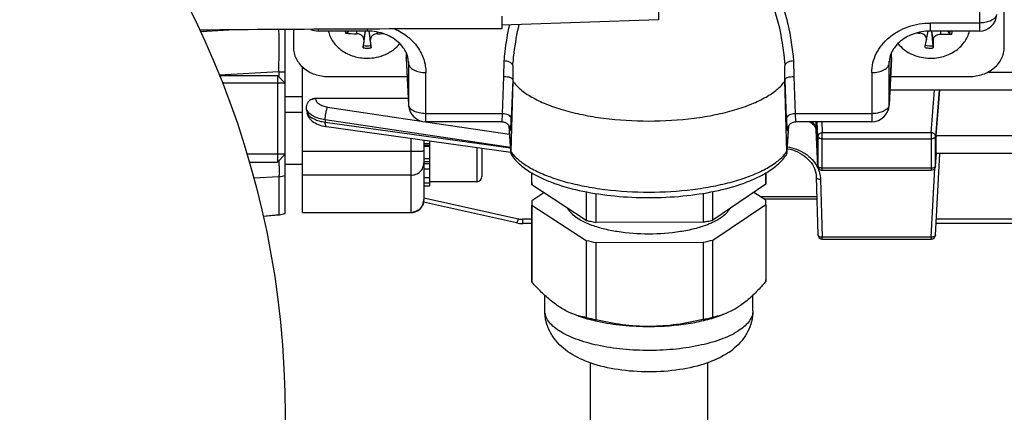
# Model space of a CAD drawing. Units: millimetres. Extents: x -2166 to 3296, y -547 to 3137.
# Drawn here: x 1679 to 1793, y 277 to 322 of the extents above; entities that cross this region are included whole.
import ezdxf

# ---------------------------------------------------------------- set-up
doc = ezdxf.new("R2010")
doc.units = ezdxf.units.MM
doc.header["$LTSCALE"] = 46.255
doc.header["$PDMODE"] = 3
doc.header["$PDSIZE"] = 0.3125
doc.layers.get('0').update_dxf_attribs({"linetype": 'CONTINUOUS'})
doc.layers.get('Defpoints').update_dxf_attribs({"linetype": 'CONTINUOUS'})
doc.layers.add('AM_5', color=3, linetype='CONTINUOUS', lineweight=25)
doc.layers.add('DETAILS', color=7, linetype='CONTINUOUS')
doc.styles.get("Standard").update_dxf_attribs({"font": 'txt', "width": 0.7})
doc.dimstyles.new('AM_DIN$0', dxfattribs={"dimtxt": 3.5, "dimasz": 2.5, "dimexe": 1, "dimexo": 1, "dimgap": 1.5, "dimtad": 1, "dimdsep": 46, "dimtxsty": 'STANDARD', "dimcen": 0, "dimclrd": 256, "dimclre": 256, "dimclrt": 2, "dimadec": 0, "dimazin": 2, "dimtp": 0.1, "dimtm": 0.1, "dimtfac": 0.71, "dimtdec": 3, "dimtmove": 0, "dimatfit": 3, "dimfxl": 1, "dimlwd": -1, "dimlwe": -1, "dimarcsym": 0})

# ---------------------------------------------------------------- blocks, each defined once
blk = doc.blocks.new('*D10')
at = {"layer": 'AM_5', "ltscale": 10, "transparency": 16777216}
for p, q in [((870.21, 756.5), (2002.51, 756.5)), ((2001.51, -173.5), (2001.51, 726.5)), ((870.21, -203.5), (2002.51, -203.5))]:
    blk.add_line(p, q, dxfattribs=at)
for points in [[(1996.51, 726.5), (2006.51, 726.5), (2001.51, 756.5)], [(1996.51, -173.5), (2006.51, -173.5), (2001.51, -203.5)]]:
    blk.add_solid(points, dxfattribs=at)
at = {"layer": 'Defpoints', "color": 0, "ltscale": 10, "transparency": 16777216}
for p in [(869.21, 756.5), (2001.51, 756.5), (869.21, -203.5)]:
    blk.add_point(p, dxfattribs=at)
at = {"layer": 'AM_5', "color": 2, "ltscale": 10, "transparency": 16777216, "insert": (1969.01, 271.09), "char_height": 35, "attachment_point": 5, "rotation": 90}
blk.add_mtext('960', dxfattribs=at)

msp = doc.modelspace()

# ---------------------------------------------------------------- linework, layer by layer
at = {"color": 7, "linetype": 'Continuous'}
for p, q in [((1792.878, 318.953), (1792.878, 384.856)), ((1734.928, 322.522), (1734.928, 321.079)), ((1752.998, 322.13), (1734.928, 321.499)), ((1709.928, 299.775), (1709.928, 321.001)), ((1710.878, 321.007), (1710.878, 318.953)), ((1719.378, 320.821), (1713.754, 320.821)), ((1717.25, 320.821), (1717.138, 320.67)), ((1718.947, 319.144), (1719.185, 320.821)), ((1719.572, 320.816), (1719.81, 319.144)), ((1783.925, 319.838), (1784.085, 320.813)), ((1790.003, 320.821), (1784.378, 320.821)), ((1784.468, 320.821), (1784.643, 319.123)), ((1786.58, 320.531), (1786.38, 320.821)), ((1783.921, 319.819), (1783.925, 319.837)), ((1723.878, 318.334), (1723.878, 317.772)), ((1779.878, 317.772), (1779.878, 318.334)), ((1783.733, 318.922), (1783.762, 319.061)), ((1723.88, 317.699), (1723.878, 317.772)), ((1723.88, 317.699), (1724.156, 312.262)), ((1779.876, 317.699), (1779.6, 312.262)), ((1779.878, 317.772), (1779.876, 317.699)), ((1711.928, 299.874), (1711.928, 316.678)), ((1736.182, 316.512), (1736.182, 315.062)), ((1767.575, 315.062), (1767.575, 316.512)), ((1702.317, 315.701), (1709.028, 315.701)), ((1709.928, 314.801), (1702.693, 314.801)), ((1714.878, 315.579), (1723.988, 315.579)), ((1736.182, 315.061), (1735.953, 306.94)), ((1736.172, 315.209), (1736.182, 315.061)), ((1767.575, 315.061), (1767.585, 315.209)), ((1767.804, 306.94), (1767.575, 315.061)), ((1779.769, 315.579), (1788.878, 315.579)), ((1884.298, 314.018), (1779.689, 314.018)), ((1785.017, 308.722), (1785.43, 314.018)), ((1711.932, 313.249), (1709.928, 313.249)), ((1713.41, 313.077), (1724.115, 313.077)), ((1711.928, 311.441), (1709.928, 311.441)), ((1734.905, 310.363), (1726.154, 310.363)), ((1734.905, 310.363), (1734.905, 310.363)), ((1777.603, 310.363), (1768.851, 310.363)), ((1714.682, 309.791), (1714.681, 309.791)), ((1714.682, 309.791), (1735.954, 306.854)), ((1735.746, 309.9), (1735.95, 306.916)), ((1735.872, 309.583), (1735.874, 309.576)), ((1767.806, 306.916), (1768.01, 309.9)), ((1767.882, 309.571), (1767.884, 309.584)), ((1771.165, 309.476), (1771.177, 309.371)), ((1771.39, 305.244), (1771.177, 309.37)), ((1725.928, 308.238), (1725.928, 301.374)), ((1726.628, 302.962), (1726.628, 308.142)), ((1726.628, 307.486), (1725.928, 307.486)), ((1732.628, 307.313), (1732.628, 304.041)), ((1735.952, 306.916), (1735.954, 306.858)), ((1767.804, 306.916), (1767.802, 306.858)), ((1784.948, 305.227), (1785.075, 306.703)), ((1784.949, 297.291), (1785.448, 306.71)), ((1814.864, 306.71), (1784.993, 306.71)), ((1709.928, 306.601), (1705.51, 306.601)), ((1705.76, 305.701), (1709.028, 305.701)), ((1725.928, 306.116), (1726.628, 306.116)), ((1711.928, 305.441), (1709.928, 305.441)), ((1726.628, 304.906), (1725.928, 304.906)), ((1738.378, 303.347), (1738.378, 304.455)), ((1738.399, 303.062), (1738.399, 304.443)), ((1765.367, 304.448), (1765.367, 303.139)), ((1765.378, 303.347), (1765.378, 304.455)), ((1771.889, 304.77), (1784.45, 304.77)), ((1725.928, 303.936), (1726.628, 303.936)), ((1726.628, 303.273), (1725.928, 303.273)), ((1732.028, 303.441), (1726.628, 303.441)), ((1771.177, 304.001), (1771.39, 297.301)), ((1725.928, 302.962), (1726.628, 302.962)), ((1739.764, 302.173), (1738.389, 301.246)), ((1744.662, 298.981), (1738.399, 303.062)), ((1744.662, 302.273), (1744.662, 298.981)), ((1765.367, 303.139), (1759.262, 299.022)), ((1759.262, 299.022), (1759.262, 302.306)), ((1765.358, 301.322), (1763.992, 302.211)), ((1736.593, 298.697), (1725.897, 301.074)), ((1745.782, 298.737), (1745.782, 302.072)), ((1758.151, 302.102), (1758.151, 298.772)), ((1765.124, 301.474), (1771.257, 301.474)), ((1711.928, 299.874), (1724.428, 299.874)), ((1738.378, 300.753), (1738.378, 292.137)), ((1738.399, 300.753), (1744.662, 296.671)), ((1738.399, 291.852), (1738.399, 300.753)), ((1759.262, 296.712), (1765.367, 300.829)), ((1765.367, 300.829), (1765.367, 291.928)), ((1765.378, 300.829), (1765.378, 292.137)), ((1709.192, 299.615), (1707.386, 299.445)), ((1758.151, 298.772), (1745.782, 298.737)), ((1738.378, 298.617), (1737.323, 298.617)), ((1814.837, 298.617), (1785.019, 298.617)), ((1744.662, 296.671), (1744.662, 287.77)), ((1745.782, 296.428), (1758.151, 296.463)), ((1758.151, 296.463), (1758.151, 287.562)), ((1759.262, 287.811), (1759.262, 296.712)), ((1771.889, 296.817), (1784.45, 296.817)), ((1745.782, 287.527), (1745.782, 296.428)), ((1739.878, 288.565), (1739.878, 290.322)), ((1763.878, 288.565), (1763.878, 290.344)), ((1745.128, 282.545), (1745.128, 238.675)), ((1758.628, 282.542), (1758.628, 238.675))]:
    msp.add_line(p, q, dxfattribs=at)
at = {"color": 9, "linetype": 'Continuous'}
for p, q in [((1790.003, 367.871), (1790.003, 320.821)), ((1752.998, 325.005), (1752.998, 322.13)), ((1790.003, 321.747), (1784.378, 321.747)), ((1784.378, 320.821), (1784.378, 321.747)), ((1700.139, 320.763), (1700.241, 320.769)), ((1700.241, 320.769), (1703.433, 320.957)), ((1713.754, 320.821), (1713.754, 321.023)), ((1718.163, 320.821), (1718.167, 320.503)), ((1719.009, 319.793), (1719.178, 320.821)), ((1719.378, 321.048), (1719.378, 320.821)), ((1719.579, 320.816), (1719.747, 319.793)), ((1720.589, 320.503), (1720.592, 320.695)), ((1783.143, 320.691), (1783.144, 320.58)), ((1784.485, 320.821), (1784.657, 319.773)), ((1785.559, 320.429), (1785.568, 320.821)), ((1723.878, 317.772), (1724.155, 312.335)), ((1724.142, 317.326), (1724.155, 317.078)), ((1724.151, 317.244), (1724.155, 317.078)), ((1724.155, 317.078), (1724.155, 312.335)), ((1735.168, 315.587), (1735.185, 317.372)), ((1768.571, 317.372), (1768.588, 315.587)), ((1779.602, 312.335), (1779.878, 317.772)), ((1779.602, 317.078), (1779.614, 317.327)), ((1779.602, 317.078), (1779.606, 317.244)), ((1779.602, 312.335), (1779.602, 317.078)), ((1709.19, 316.109), (1702.311, 315.715)), ((1709.19, 316.109), (1709.19, 315.54)), ((1711.928, 316.532), (1712.095, 316.532)), ((1726.154, 310.363), (1726.154, 316.032)), ((1777.603, 316.032), (1777.603, 310.363)), ((1884.298, 316.03), (1790.87, 316.03)), ((1735.011, 311.288), (1735.168, 315.587)), ((1736.172, 315.209), (1736.011, 310.737)), ((1767.746, 310.737), (1767.585, 315.209)), ((1768.588, 315.587), (1768.745, 311.288)), ((1784.45, 309.085), (1784.83, 314.018)), ((1785.362, 314.018), (1784.949, 308.661)), ((1713.41, 313.077), (1713.413, 313.04)), ((1714.822, 312.057), (1725.598, 310.442)), ((1724.155, 312.335), (1724.156, 312.262)), ((1735.011, 311.288), (1726.154, 311.288)), ((1777.603, 311.288), (1768.745, 311.288)), ((1779.6, 312.262), (1779.602, 312.335)), ((1735.919, 307.368), (1714.537, 310.574)), ((1714.537, 310.574), (1714.547, 310.31)), ((1714.547, 310.31), (1735.92, 307.36)), ((1726.111, 310.365), (1735.814, 308.911)), ((1771.177, 309.389), (1771.177, 310.363)), ((1771.39, 308.666), (1771.311, 310.363)), ((1771.83, 310.363), (1771.889, 309.085)), ((1735.953, 306.94), (1735.751, 309.892)), ((1768.006, 309.892), (1767.804, 306.94)), ((1771.177, 309.389), (1771.39, 305.263)), ((1771.177, 309.371), (1771.177, 309.389)), ((1784.45, 309.085), (1771.889, 309.085)), ((1771.889, 304.77), (1771.889, 309.085)), ((1784.45, 309.085), (1784.45, 304.77)), ((1724.428, 308.445), (1724.428, 299.874)), ((1725.928, 307.843), (1726.628, 307.843)), ((1771.39, 308.666), (1771.39, 305.263)), ((1771.889, 308.404), (1784.45, 308.404)), ((1784.949, 305.258), (1784.949, 308.661)), ((1814.84, 308.722), (1785.017, 308.722)), ((1724.428, 306.916), (1711.928, 306.916)), ((1725.928, 307.657), (1726.628, 307.657)), ((1732.028, 307.396), (1732.028, 303.441)), ((1784.949, 305.258), (1785.073, 306.703)), ((1725.928, 305.768), (1726.628, 305.768)), ((1725.928, 305.541), (1726.628, 305.541)), ((1771.39, 305.263), (1771.39, 305.244)), ((1784.45, 305.002), (1771.889, 305.002)), ((1784.45, 297.034), (1784.871, 305.002)), ((1784.948, 305.228), (1784.949, 305.258)), ((1784.948, 305.227), (1784.948, 305.228)), ((1709.19, 304.015), (1706.305, 303.831)), ((1709.19, 304.015), (1709.19, 299.638)), ((1724.428, 304.188), (1711.928, 304.188)), ((1771.677, 303.733), (1771.889, 297.034)), ((1725.928, 301.579), (1736.831, 299.156)), ((1771.25, 301.694), (1764.786, 301.694)), ((1711.928, 299.899), (1724.428, 299.899)), ((1707.38, 299.468), (1709.19, 299.639)), ((1738.378, 299.102), (1737.323, 299.102)), ((1737.323, 298.617), (1737.323, 299.102)), ((1814.812, 299.102), (1785.045, 299.102)), ((1784.45, 297.034), (1771.889, 297.034)), ((1771.889, 296.817), (1771.889, 297.034)), ((1784.45, 297.034), (1784.45, 296.817))]:
    msp.add_line(p, q, dxfattribs=at)
at = {"color": 7, "linetype": 'Continuous'}
for points in [[(1712.855, 310.604), (1712.894, 310.566), (1713.037, 310.443), (1713.196, 310.327), (1713.369, 310.22), (1713.555, 310.123), (1713.752, 310.036), (1713.958, 309.96), (1714.17, 309.896), (1714.386, 309.844), (1714.601, 309.805), (1714.681, 309.793)], [(1734.905, 310.363), (1734.925, 310.363), (1735.012, 310.357), (1735.096, 310.344), (1735.176, 310.324), (1735.252, 310.299), (1735.325, 310.269), (1735.393, 310.234), (1735.456, 310.195), (1735.516, 310.152), (1735.571, 310.107), (1735.621, 310.059), (1735.667, 310.008), (1735.708, 309.957), (1735.743, 309.904)], [(1767.985, 309.857), (1768.016, 309.909), (1768.052, 309.961), (1768.093, 310.012), (1768.139, 310.062), (1768.189, 310.11), (1768.244, 310.155), (1768.303, 310.197), (1768.367, 310.236), (1768.435, 310.27), (1768.507, 310.3), (1768.583, 310.325), (1768.662, 310.345), (1768.746, 310.358), (1768.832, 310.363)], [(1770.454, 310.363), (1770.463, 310.357), (1770.628, 310.238), (1770.772, 310.115), (1770.894, 309.989), (1770.994, 309.862), (1771.072, 309.734), (1771.129, 309.606), (1771.165, 309.476)], [(1735.743, 309.904), (1735.774, 309.853), (1735.8, 309.803), (1735.821, 309.756), (1735.837, 309.712), (1735.85, 309.674), (1735.859, 309.642), (1735.866, 309.616), (1735.87, 309.597), (1735.872, 309.583)], [(1767.884, 309.584), (1767.887, 309.598), (1767.891, 309.618), (1767.898, 309.645), (1767.908, 309.677), (1767.921, 309.716), (1767.938, 309.76), (1767.959, 309.807), (1767.985, 309.857)], [(1767.829, 307.256), (1767.867, 307.251), (1768.17, 307.186), (1768.466, 307.102), (1768.755, 306.999), (1769.035, 306.88), (1769.304, 306.743), (1769.56, 306.592), (1769.802, 306.426), (1770.028, 306.247), (1770.236, 306.056), (1770.426, 305.855), (1770.596, 305.643), (1770.746, 305.422), (1770.873, 305.193), (1770.979, 304.955), (1771.063, 304.711), (1771.124, 304.46), (1771.163, 304.205), (1771.177, 304.001)], [(1736.593, 298.697), (1736.613, 298.693), (1736.787, 298.66), (1736.962, 298.637), (1737.139, 298.622), (1737.323, 298.617)]]:
    msp.add_lwpolyline(points, dxfattribs=at)
msp.add_circle((1604.928, 276.499), 105, dxfattribs=at)
for centre, radius, start, end in [((1790.003, 322.821), 2, 270.00031, 357.09118), ((1700.256, 317.983), 2.949, 90.48273, 93.64032), ((1735.185, -3834.881), 4155.96, 90.003534, 90.481886), ((1718.346, 332.662), 12.159, 263.15943, 269.15782), ((1720.405, 332.851), 12.349, 270.85378, 273.76381), ((1784.12, 333.217), 12.675, 264.06364, 265.58291), ((1784.378, 314.792), 6.029, 90.0011, 92.79055), ((1832.955, 307.393), 114.618, 173.78942, 174.24451), ((1595.668, 306.331), 124.807, 5.77406, 6.19201), ((1624.527, 352.836), 162.777, 348.02461, 348.29716), ((1783.474, 319.911), 0.457, 350.68138, 356.47861), ((1723.796, 313.436), 11.524, 188.37198, 190.59225), ((1726.154, 312.363), 2, 182.90817, 270), ((1777.603, 312.363), 2, 270.00031, 357.09118), ((1736.811, 306.916), 0.859, 178.38382, 179.99925), ((1736.8, 306.916), 0.848, 183.92121, 185.99648), ((1766.956, 306.916), 0.848, 354.00326, 356.07877), ((1766.946, 306.916), 0.859, 0.00068, 1.61611), ((1771.89, 305.27), 0.5, 182.96172, 189.91442), ((1771.891, 305.271), 0.502, 189.93091, 204.34799), ((1771.889, 305.27), 0.5, 204.38368, 269.99995), ((1784.45, 305.27), 0.5, 270.00219, 341.78767), ((1784.447, 305.271), 0.502, 341.82291, 355.07536), ((1732.028, 304.041), 0.6, 270, 360), ((1740.375, 303.348), 1.997, 180.02316, 188.21334), ((1763.39, 303.347), 1.988, 353.9743, 359.99073), ((1724.428, 301.374), 1.5, 270, 0.00088), ((1740.366, 301.037), 1.988, 173.9743, 179.99073), ((1740.375, 301.038), 1.997, 180.02316, 188.21334), ((1763.381, 301.036), 1.997, 0.02316, 8.21334), ((1763.39, 301.038), 1.988, 353.9743, 359.99073), ((1708.928, 302.603), 3, 275.39689, 276.39486), ((1708.926, 302.613), 3.01, 276.41608, 289.44996), ((1750.31, 322.33), 24.022, 256.40302, 257.54334), ((1750.668, 323.977), 25.708, 257.55447, 259.04358), ((1753.172, 323.578), 25.3, 281.34995, 282.45439), ((1753.569, 321.802), 23.481, 282.44341, 284.03107), ((1748.935, 308.33), 10.561, 248.36449, 249.06034), ((1754.827, 308.317), 10.547, 290.93631, 291.65303), ((1750.437, 320.559), 24.577, 256.40987, 259.08216), ((1753.311, 320.598), 24.617, 281.34051, 283.99002), ((1771.889, 297.317), 0.5, 181.81881, 270), ((1784.45, 297.317), 0.5, 270, 356.96924), ((1740.375, 292.137), 1.997, 180.02323, 188.21335), ((1763.39, 292.137), 1.988, 353.9743, 359.9908), ((1750.344, 311.265), 24.172, 256.40632, 257.74983), ((1750.689, 312.869), 25.813, 257.75628, 259.04246), ((1753.432, 311.157), 24.062, 281.30998, 284.02054), ((1756.703, 290.234), 7.83, 303.92187, 309.98752)]:
    msp.add_arc(centre, radius, start, end, dxfattribs=at)
at = {"color": 9, "linetype": 'Continuous'}
for centre, radius, start, end in [((1718.672, 320.982), 1.817, 185.07894, 192.50178), ((1718.743, 321.036), 1.647, 187.51835, 192.87506), ((1784.998, 321.039), 1.662, 342.19036, 352.44806), ((1785.069, 320.985), 1.833, 342.55993, 354.88278), ((1719.378, 321.833), 2.982, 261.05882, 270.00416), ((1719.378, 321.818), 2.708, 260.82702, 279.17298), ((1719.378, 321.833), 2.982, 269.99584, 278.94118), ((1784.376, 321.809), 2.957, 257.44496, 266.43924), ((1784.378, 321.844), 2.992, 266.43103, 275.35536), ((1780.044, 313.009), 44.063, 174.53123, 174.89712), ((1723.808, 313.017), 43.967, 5.10303, 5.46969), ((1708.946, 380.925), 64.817, 270.21552, 270.86839), ((1724.74, 312.364), 0.586, 182.81481, 189.95912), ((1779.013, 312.364), 0.59, 348.14567, 357.16487), ((1735.2, 310.18), 1.068, 61.4176, 64.37608), ((1768.557, 310.18), 1.068, 115.62425, 118.58253), ((1768.851, 310.369), 0.00534, 263.70462, 269.39232), ((1770.049, 309.33), 1.129, 3.01057, 11.49544), ((1739.213, 309.193), 3.963, 214.65216, 215.58779), ((1764.544, 309.193), 3.963, 324.41231, 325.34784), ((1682.614, 304.945), 26.633, 0.67347, 2.0599), ((1739.815, 309.664), 4.728, 220.24114, 220.89575), ((1763.941, 309.664), 4.728, 319.10456, 319.75155), ((1768.109, 303.518), 3.59, 26.81962, 27.69258), ((1771.535, 305.27), 0.146, 182.82015, 190.06508), ((1708.929, 307.143), 3.14, 274.77111, 288.56638), ((1724.451, 301.387), 1.477, 354.33847, 359.51942), ((1724.461, 301.386), 1.467, 359.52433, 359.99991), ((1724.428, 301.412), 1.513, 270.00651, 275.73224), ((1708.926, 302.659), 3.032, 274.98551, 289.29651), ((1737.323, 301.376), 2.274, 257.52343, 270.01457)]:
    msp.add_arc(centre, radius, start, end, dxfattribs=at)
at = {"color": 7, "linetype": 'Continuous'}
msp.add_ellipse((1785.018, 307.81), major_axis=(0.026, 1.1), ratio=0.036803, start_param=0.5942765, end_param=3.1424061, dxfattribs=at)
at = {"color": 9, "linetype": 'Continuous'}
for points, knots in [([(1767.575, 317.208), (1767.431, 318.714), (1767.094, 320.971), (1766.21, 323.877), (1765.285, 325.977), (1764.072, 327.957), (1762.027, 330.387), (1760.034, 331.821), (1758.585, 332.54)], [0, 0, 0, 0, 0.2440059, 0.3661421, 0.489118, 0.6132083, 0.7392308, 1, 1, 1, 1]), ([(1760.516, 332.541), (1761.189, 332.118), (1762.457, 331.183), (1764.623, 329.01), (1766.25, 326.448), (1767.349, 323.716), (1768.132, 320.937), (1768.438, 318.797), (1768.571, 317.372)], [0, 0, 0, 0, 0.133917, 0.2639447, 0.5148391, 0.6376735, 0.7590782, 1, 1, 1, 1]), ([(1735.185, 317.372), (1735.218, 317.721), (1735.365, 319.117), (1735.593, 320.506), (1735.83, 321.532)], [0, 0, 0, 0, 0.2494643, 1, 1, 1, 1]), ([(1736.89, 321.569), (1736.627, 320.496), (1736.376, 319.04), (1736.217, 317.575), (1736.182, 317.208)], [0, 0, 0, 0, 0.7496881, 1, 1, 1, 1]), ([(1777.603, 316.032), (1777.603, 316.406), (1777.692, 317.163), (1778.085, 318.247), (1778.72, 319.243), (1779.572, 320.112), (1780.606, 320.823), (1782.182, 321.53), (1783.502, 321.747), (1784.378, 321.747)], [0, 0, 0, 0, 0.1145072, 0.2307248, 0.3500491, 0.4733116, 0.6007, 0.7317844, 1, 1, 1, 1]), ([(1791.923, 322.52), (1791.857, 322.399), (1791.636, 322.169), (1791.185, 321.933), (1790.623, 321.781), (1790.214, 321.747), (1790.003, 321.747)], [0, 0, 0, 0, 0.1933024, 0.4301342, 0.7045324, 1, 1, 1, 1]), ([(1709.19, 316.109), (1709.215, 317.049), (1709.238, 318.378), (1709.233, 320.009), (1709.218, 320.699), (1709.205, 321)], [0, 0, 0, 0, 0.5767758, 0.8152981, 1, 1, 1, 1]), ([(1722.593, 321.062), (1723.117, 320.824), (1724.09, 320.234), (1725.246, 319.026), (1725.984, 317.592), (1726.154, 316.545), (1726.154, 316.032)], [0, 0, 0, 0, 0.2656009, 0.5196368, 0.763028, 1, 1, 1, 1]), ([(1724.155, 317.078), (1724.158, 317.008), (1724.193, 316.862), (1724.32, 316.661), (1724.513, 316.481), (1724.671, 316.382), (1724.758, 316.337)], [0, 0, 0, 0, 0.2115549, 0.4426702, 0.7041924, 1, 1, 1, 1]), ([(1778.998, 316.337), (1779.085, 316.382), (1779.244, 316.481), (1779.436, 316.661), (1779.563, 316.862), (1779.598, 317.008), (1779.602, 317.078)], [0, 0, 0, 0, 0.2958076, 0.5573298, 0.7884451, 1, 1, 1, 1]), ([(1724.758, 316.337), (1724.959, 316.232), (1725.421, 316.08), (1725.901, 316.032), (1726.154, 316.032)], [0, 0, 0, 0, 0.4733825, 1, 1, 1, 1]), ([(1777.603, 316.032), (1777.855, 316.032), (1778.336, 316.08), (1778.797, 316.232), (1778.998, 316.337)], [0, 0, 0, 0, 0.5266175, 1, 1, 1, 1]), ([(1712.868, 312.907), (1712.91, 312.928), (1713.083, 313.002), (1713.272, 313.037), (1713.413, 313.04)], [0, 0, 0, 0, 0.2471974, 1, 1, 1, 1]), ([(1713.413, 313.04), (1713.422, 312.924), (1713.522, 312.674), (1713.841, 312.385), (1714.289, 312.169), (1714.636, 312.085), (1714.822, 312.057)], [0, 0, 0, 0, 0.1913529, 0.4188683, 0.6912966, 1, 1, 1, 1]), ([(1714.537, 310.574), (1714.287, 310.609), (1713.813, 310.712), (1713.037, 311.021), (1712.544, 311.43), (1712.397, 311.758)], [0, 0, 0, 0, 0.3001863, 0.5724922, 1, 1, 1, 1]), ([(1712.468, 311.319), (1712.551, 311.186), (1712.797, 310.934), (1713.279, 310.648), (1713.876, 310.428), (1714.316, 310.34), (1714.547, 310.31)], [0, 0, 0, 0, 0.1992004, 0.4350406, 0.7044729, 1, 1, 1, 1]), ([(1714.537, 310.574), (1714.538, 310.705), (1714.557, 310.976), (1714.597, 311.245), (1714.623, 311.383)], [0, 0, 0, 0, 0.4821927, 1, 1, 1, 1]), ([(1714.623, 311.383), (1714.648, 311.512), (1714.702, 311.74), (1714.777, 311.964), (1714.822, 312.057)], [0, 0, 0, 0, 0.5577941, 1, 1, 1, 1]), ([(1724.22, 312.089), (1724.213, 312.103), (1724.188, 312.159), (1724.171, 312.218), (1724.163, 312.262)], [0, 0, 0, 0, 0.2567205, 1, 1, 1, 1]), ([(1724.758, 311.593), (1724.696, 311.626), (1724.485, 311.75), (1724.298, 311.931), (1724.22, 312.089)], [0, 0, 0, 0, 0.2848783, 1, 1, 1, 1]), ([(1726.154, 311.288), (1725.901, 311.288), (1725.421, 311.336), (1724.959, 311.488), (1724.758, 311.593)], [0, 0, 0, 0, 0.5266175, 1, 1, 1, 1]), ([(1734.93, 310.416), (1734.94, 310.457), (1734.955, 310.563), (1734.986, 310.853), (1735.001, 311.103), (1735.011, 311.288)], [0, 0, 0, 0, 0.1436818, 0.3638767, 1, 1, 1, 1]), ([(1735.661, 311.142), (1735.565, 311.188), (1735.35, 311.258), (1735.128, 311.285), (1735.011, 311.288)], [0, 0, 0, 0, 0.4792679, 1, 1, 1, 1]), ([(1768.745, 311.288), (1768.629, 311.285), (1768.406, 311.258), (1768.192, 311.188), (1768.095, 311.142)], [0, 0, 0, 0, 0.5207326, 1, 1, 1, 1]), ([(1768.745, 311.288), (1768.755, 311.103), (1768.771, 310.854), (1768.801, 310.563), (1768.817, 310.458), (1768.827, 310.417)], [0, 0, 0, 0, 0.6351008, 0.8560182, 1, 1, 1, 1]), ([(1779.523, 312.062), (1779.457, 311.941), (1779.236, 311.711), (1778.785, 311.475), (1778.223, 311.323), (1777.814, 311.288), (1777.603, 311.288)], [0, 0, 0, 0, 0.1933024, 0.4301342, 0.7045324, 1, 1, 1, 1]), ([(1779.59, 312.243), (1779.587, 312.228), (1779.571, 312.165), (1779.546, 312.105), (1779.523, 312.062)], [0, 0, 0, 0, 0.2438624, 1, 1, 1, 1]), ([(1714.615, 309.853), (1714.603, 309.877), (1714.583, 309.937), (1714.554, 310.089), (1714.548, 310.217), (1714.547, 310.31)], [0, 0, 0, 0, 0.1749073, 0.4031953, 1, 1, 1, 1]), ([(1734.905, 310.363), (1734.911, 310.363), (1734.922, 310.387), (1734.927, 310.403), (1734.93, 310.417)], [0, 0, 0, 0, 0.2986411, 1, 1, 1, 1]), ([(1736.011, 310.737), (1736.008, 310.81), (1735.931, 310.973), (1735.792, 311.072), (1735.71, 311.117)], [0, 0, 0, 0, 0.4406629, 1, 1, 1, 1]), ([(1735.955, 309.667), (1735.961, 309.735), (1735.986, 310.091), (1736, 310.448), (1736.011, 310.737)], [0, 0, 0, 0, 0.1916393, 1, 1, 1, 1]), ([(1768.046, 311.117), (1767.964, 311.072), (1767.825, 310.973), (1767.749, 310.81), (1767.746, 310.737)], [0, 0, 0, 0, 0.5593379, 1, 1, 1, 1]), ([(1767.746, 310.737), (1767.75, 310.629), (1767.764, 310.272), (1767.781, 309.916), (1767.801, 309.668)], [0, 0, 0, 0, 0.3036164, 1, 1, 1, 1]), ([(1768.827, 310.417), (1768.83, 310.403), (1768.834, 310.387), (1768.845, 310.364), (1768.851, 310.363)], [0, 0, 0, 0, 0.691208, 1, 1, 1, 1]), ([(1770.659, 310.365), (1770.785, 310.25), (1770.999, 310.005), (1771.126, 309.702), (1771.156, 309.555)], [0, 0, 0, 0, 0.5319049, 1, 1, 1, 1]), ([(1714.681, 309.793), (1714.677, 309.793), (1714.658, 309.798), (1714.643, 309.812), (1714.633, 309.824)], [0, 0, 0, 0, 0.2259149, 1, 1, 1, 1]), ([(1735.866, 309.611), (1735.869, 309.565), (1735.875, 309.49), (1735.883, 309.415), (1735.889, 309.386)], [0, 0, 0, 0, 0.6099365, 1, 1, 1, 1]), ([(1735.889, 309.386), (1735.892, 309.373), (1735.904, 309.326), (1735.918, 309.372), (1735.921, 309.384)], [0, 0, 0, 0, 0.5063755, 1, 1, 1, 1]), ([(1735.921, 309.384), (1735.929, 309.419), (1735.941, 309.514), (1735.95, 309.608), (1735.955, 309.667)], [0, 0, 0, 0, 0.379858, 1, 1, 1, 1]), ([(1767.801, 309.668), (1767.806, 309.61), (1767.815, 309.515), (1767.827, 309.42), (1767.836, 309.385)], [0, 0, 0, 0, 0.6193086, 1, 1, 1, 1]), ([(1767.836, 309.385), (1767.839, 309.372), (1767.852, 309.326), (1767.865, 309.372), (1767.867, 309.385)], [0, 0, 0, 0, 0.5035228, 1, 1, 1, 1]), ([(1767.867, 309.385), (1767.873, 309.414), (1767.882, 309.489), (1767.887, 309.564), (1767.89, 309.61)], [0, 0, 0, 0, 0.3891886, 1, 1, 1, 1]), ([(1771.889, 309.085), (1771.825, 309.084), (1771.697, 309.061), (1771.532, 308.971), (1771.418, 308.833), (1771.39, 308.72), (1771.39, 308.666)], [0, 0, 0, 0, 0.2711193, 0.5310419, 0.7728779, 1, 1, 1, 1]), ([(1784.803, 308.956), (1784.779, 308.975), (1784.675, 309.048), (1784.545, 309.082), (1784.45, 309.085)], [0, 0, 0, 0, 0.2431132, 1, 1, 1, 1]), ([(1784.949, 308.661), (1784.949, 308.715), (1784.921, 308.829), (1784.847, 308.918), (1784.803, 308.956)], [0, 0, 0, 0, 0.4836801, 1, 1, 1, 1]), ([(1771.39, 308.666), (1771.391, 308.629), (1771.43, 308.549), (1771.5, 308.502), (1771.54, 308.48)], [0, 0, 0, 0, 0.4407203, 1, 1, 1, 1]), ([(1771.54, 308.48), (1771.565, 308.468), (1771.675, 308.421), (1771.797, 308.404), (1771.889, 308.404)], [0, 0, 0, 0, 0.2280002, 1, 1, 1, 1]), ([(1784.45, 308.404), (1784.512, 308.404), (1784.631, 308.416), (1784.789, 308.467), (1784.906, 308.546), (1784.946, 308.625), (1784.949, 308.661)], [0, 0, 0, 0, 0.3110208, 0.5912309, 0.819794, 1, 1, 1, 1]), ([(1725.489, 306.935), (1725.413, 306.932), (1725.06, 306.919), (1724.706, 306.916), (1724.428, 306.916)], [0, 0, 0, 0, 0.2143913, 1, 1, 1, 1]), ([(1725.928, 306.981), (1725.928, 306.978), (1725.916, 306.972), (1725.896, 306.967), (1725.859, 306.961), (1725.785, 306.953), (1725.659, 306.943), (1725.551, 306.938), (1725.489, 306.935)], [0, 0, 0, 0, 0.021753, 0.0724229, 0.1541567, 0.2665723, 0.579575, 1, 1, 1, 1]), ([(1735.99, 306.887), (1736.007, 306.864), (1736.076, 306.769), (1736.149, 306.677), (1736.206, 306.61)], [0, 0, 0, 0, 0.2453605, 1, 1, 1, 1]), ([(1767.55, 306.609), (1767.569, 306.632), (1767.644, 306.722), (1767.716, 306.816), (1767.767, 306.887)], [0, 0, 0, 0, 0.2547628, 1, 1, 1, 1]), ([(1767.845, 307.474), (1768.572, 307.356), (1769.633, 306.964), (1770.728, 306.045), (1771.132, 305.482), (1771.287, 305.187)], [0, 0, 0, 0, 0.5190469, 0.765107, 1, 1, 1, 1]), ([(1724.428, 304.188), (1724.623, 304.188), (1725.014, 304.261), (1725.512, 304.577), (1725.849, 305.052), (1725.928, 305.431), (1725.928, 305.618)], [0, 0, 0, 0, 0.2554742, 0.5077244, 0.7553817, 1, 1, 1, 1]), ([(1736.242, 306.569), (1736.536, 306.229), (1737.28, 305.576), (1738.65, 304.753), (1740.332, 304.02), (1742.289, 303.395), (1744.477, 302.892), (1747.687, 302.392), (1751.878, 302.15), (1756.069, 302.392), (1759.28, 302.892), (1761.467, 303.395), (1763.425, 304.02), (1765.107, 304.753), (1766.476, 305.576), (1767.221, 306.229), (1767.515, 306.569)], [0, 0, 0, 0, 0.0406693, 0.0886882, 0.1440838, 0.2062817, 0.27431, 0.3469247, 0.5000006, 0.6530762, 0.7256907, 0.7937187, 0.8559164, 0.911312, 0.9593307, 1, 1, 1, 1]), ([(1709.245, 305.258), (1709.248, 305.005), (1709.247, 304.657), (1709.221, 304.243), (1709.203, 304.082), (1709.19, 304.015)], [0, 0, 0, 0, 0.6109297, 0.8365121, 1, 1, 1, 1]), ([(1771.312, 305.138), (1771.423, 304.919), (1771.599, 304.461), (1771.669, 303.974), (1771.677, 303.733)], [0, 0, 0, 0, 0.5043048, 1, 1, 1, 1]), ([(1771.54, 305.078), (1771.521, 305.088), (1771.456, 305.127), (1771.401, 305.192), (1771.392, 305.245)], [0, 0, 0, 0, 0.2966935, 1, 1, 1, 1]), ([(1771.889, 305.002), (1771.857, 305.002), (1771.738, 305.008), (1771.618, 305.037), (1771.54, 305.078)], [0, 0, 0, 0, 0.2676323, 1, 1, 1, 1]), ([(1784.795, 305.076), (1784.771, 305.064), (1784.662, 305.018), (1784.541, 305.002), (1784.45, 305.002)], [0, 0, 0, 0, 0.2285432, 1, 1, 1, 1]), ([(1784.875, 305.129), (1784.869, 305.124), (1784.845, 305.104), (1784.817, 305.087), (1784.795, 305.076)], [0, 0, 0, 0, 0.2356547, 1, 1, 1, 1]), ([(1784.949, 305.258), (1784.948, 305.247), (1784.938, 305.197), (1784.904, 305.155), (1784.875, 305.129)], [0, 0, 0, 0, 0.2288529, 1, 1, 1, 1]), ([(1771.177, 304.001), (1771.178, 303.963), (1771.214, 303.881), (1771.283, 303.831), (1771.323, 303.809)], [0, 0, 0, 0, 0.4494899, 1, 1, 1, 1]), ([(1771.323, 303.809), (1771.348, 303.795), (1771.459, 303.748), (1771.583, 303.731), (1771.677, 303.733)], [0, 0, 0, 0, 0.2276674, 1, 1, 1, 1]), ([(1725.921, 301.241), (1725.904, 301.072), (1725.811, 300.738), (1725.511, 300.315), (1725.085, 300.016), (1724.749, 299.923), (1724.579, 299.906)], [0, 0, 0, 0, 0.2491203, 0.4987413, 0.7490779, 1, 1, 1, 1]), ([(1709.21, 299.617), (1709.209, 299.617), (1709.198, 299.62), (1709.194, 299.631), (1709.19, 299.639)], [0, 0, 0, 0, 0.1569183, 1, 1, 1, 1]), ([(1736.633, 298.716), (1736.629, 298.713), (1736.619, 298.703), (1736.603, 298.695), (1736.593, 298.697)], [0, 0, 0, 0, 0.3264017, 1, 1, 1, 1]), ([(1736.831, 299.156), (1736.8, 299.059), (1736.754, 298.929), (1736.683, 298.785), (1736.65, 298.734), (1736.633, 298.716)], [0, 0, 0, 0, 0.627927, 0.8489604, 1, 1, 1, 1]), ([(1771.889, 297.034), (1771.826, 297.032), (1771.705, 297.042), (1771.545, 297.095), (1771.427, 297.18), (1771.391, 297.263), (1771.39, 297.301)], [0, 0, 0, 0, 0.3093951, 0.5873824, 0.8152193, 1, 1, 1, 1]), ([(1784.803, 297.104), (1784.778, 297.091), (1784.667, 297.044), (1784.543, 297.03), (1784.45, 297.034)], [0, 0, 0, 0, 0.2272629, 1, 1, 1, 1]), ([(1784.949, 297.291), (1784.947, 297.26), (1784.922, 297.193), (1784.87, 297.146), (1784.839, 297.126)], [0, 0, 0, 0, 0.4594888, 1, 1, 1, 1]), ([(1741.53, 286.239), (1741.28, 286.403), (1740.831, 286.737), (1740.294, 287.315), (1739.957, 287.926), (1739.878, 288.359), (1739.878, 288.565)], [0, 0, 0, 0, 0.3027266, 0.564164, 0.7918886, 1, 1, 1, 1]), ([(1763.878, 288.565), (1763.878, 288.365), (1763.804, 287.945), (1763.486, 287.35), (1762.978, 286.787), (1762.552, 286.458), (1762.315, 286.298)], [0, 0, 0, 0, 0.2096751, 0.4381111, 0.6990182, 1, 1, 1, 1]), ([(1762.315, 286.298), (1762.039, 286.112), (1761.423, 285.76), (1759.986, 285.133), (1757.854, 284.525), (1755.014, 284.08), (1751.965, 283.922), (1748.911, 284.063), (1746.054, 284.493), (1743.901, 285.089), (1742.441, 285.707), (1741.813, 286.055), (1741.53, 286.239)], [0, 0, 0, 0, 0.0463498, 0.0984836, 0.218262, 0.3540254, 0.4983515, 0.6429164, 0.7793725, 0.9002212, 0.9529877, 1, 1, 1, 1])]:
    msp.add_open_spline(points, degree=3, knots=knots, dxfattribs=at)
at = {"color": 7, "linetype": 'Continuous'}
for points in [[(1712.891, 321.017), (1713.157, 320.89), (1713.459, 320.821), (1713.754, 320.821)], [(1735.957, 306.827), (1735.972, 306.689), (1736.023, 306.551), (1736.102, 306.437)], [(1767.799, 306.827), (1767.785, 306.689), (1767.734, 306.551), (1767.655, 306.437)]]:
    msp.add_open_spline(points, degree=3, dxfattribs=at)
for points, knots in [([(1714.905, 320.821), (1715.002, 320.379), (1715.397, 319.506), (1716.447, 318.489), (1717.826, 317.835), (1718.857, 317.685), (1719.378, 317.685)], [0, 0, 0, 0, 0.2313223, 0.4755387, 0.7334979, 1, 1, 1, 1]), ([(1717.138, 320.67), (1717.114, 320.637), (1717.033, 320.592), (1716.944, 320.583), (1716.898, 320.589)], [0, 0, 0, 0, 0.4630977, 1, 1, 1, 1]), ([(1719.009, 319.793), (1719.019, 319.88), (1718.981, 320.072), (1718.787, 320.305), (1718.502, 320.462), (1718.28, 320.502), (1718.167, 320.503)], [0, 0, 0, 0, 0.2143992, 0.4556317, 0.7233981, 1, 1, 1, 1]), ([(1723.147, 319.373), (1722.686, 319.835), (1721.48, 320.578), (1720.097, 320.821), (1719.378, 320.821)], [0, 0, 0, 0, 0.4762266, 1, 1, 1, 1]), ([(1720.589, 320.503), (1720.477, 320.502), (1720.254, 320.462), (1719.969, 320.305), (1719.775, 320.072), (1719.738, 319.88), (1719.747, 319.793)], [0, 0, 0, 0, 0.2766008, 0.5443742, 0.7855999, 1, 1, 1, 1]), ([(1784.085, 320.814), (1783.418, 320.781), (1782.144, 320.508), (1781.038, 319.803), (1780.609, 319.373)], [0, 0, 0, 0, 0.5236362, 1, 1, 1, 1]), ([(1783.93, 319.883), (1783.935, 319.966), (1783.895, 320.146), (1783.716, 320.367), (1783.454, 320.524), (1783.249, 320.572), (1783.144, 320.58)], [0, 0, 0, 0, 0.2166164, 0.4583308, 0.7244176, 1, 1, 1, 1]), ([(1784.042, 317.696), (1784.591, 317.662), (1785.691, 317.761), (1787.177, 318.39), (1788.145, 319.278), (1788.646, 320.131), (1788.801, 320.589), (1788.852, 320.821)], [0, 0, 0, 0, 0.2658893, 0.5241241, 0.7683009, 0.8854982, 1, 1, 1, 1]), ([(1785.559, 320.429), (1785.446, 320.434), (1785.221, 320.407), (1784.925, 320.269), (1784.712, 320.05), (1784.656, 319.861), (1784.657, 319.773)], [0, 0, 0, 0, 0.2742187, 0.5425001, 0.7855174, 1, 1, 1, 1]), ([(1786.818, 320.435), (1786.714, 320.429), (1786.295, 320.41), (1785.875, 320.414), (1785.559, 320.429)], [0, 0, 0, 0, 0.2464817, 1, 1, 1, 1]), ([(1786.818, 320.435), (1786.771, 320.432), (1786.682, 320.447), (1786.604, 320.497), (1786.58, 320.531)], [0, 0, 0, 0, 0.5319168, 1, 1, 1, 1]), ([(1719.378, 317.685), (1720.105, 317.685), (1721.202, 317.908), (1722.431, 318.626), (1722.935, 319.108), (1723.146, 319.372)], [0, 0, 0, 0, 0.5133479, 0.7615127, 1, 1, 1, 1]), ([(1724.151, 317.244), (1724.132, 317.621), (1723.927, 318.416), (1723.445, 319.075), (1723.147, 319.373)], [0, 0, 0, 0, 0.4722458, 1, 1, 1, 1]), ([(1780.609, 319.373), (1780.312, 319.075), (1779.829, 318.415), (1779.624, 317.621), (1779.606, 317.244)], [0, 0, 0, 0, 0.5277536, 1, 1, 1, 1]), ([(1780.61, 319.372), (1781.005, 318.88), (1782.077, 318.061), (1783.374, 317.738), (1784.042, 317.696)], [0, 0, 0, 0, 0.4851939, 1, 1, 1, 1]), ([(1784.657, 319.773), (1784.657, 319.693), (1784.66, 319.39), (1784.66, 319.087), (1784.657, 318.865)], [0, 0, 0, 0, 0.2657158, 1, 1, 1, 1]), ([(1710.878, 318.953), (1710.878, 318.732), (1710.931, 318.285), (1711.163, 317.645), (1711.538, 317.057), (1712.217, 316.364), (1713.339, 315.746), (1714.361, 315.579), (1714.878, 315.579)], [0, 0, 0, 0, 0.1146317, 0.2309714, 0.350424, 0.4738179, 0.7314983, 1, 1, 1, 1]), ([(1718.915, 318.888), (1718.916, 318.906), (1718.926, 318.991), (1718.937, 319.077), (1718.947, 319.144)], [0, 0, 0, 0, 0.2094335, 1, 1, 1, 1]), ([(1719.81, 319.144), (1719.813, 319.123), (1719.825, 319.037), (1719.835, 318.952), (1719.842, 318.888)], [0, 0, 0, 0, 0.2567628, 1, 1, 1, 1]), ([(1784.643, 319.123), (1784.646, 319.101), (1784.653, 319.015), (1784.658, 318.929), (1784.657, 318.865)], [0, 0, 0, 0, 0.2573153, 1, 1, 1, 1]), ([(1788.878, 315.579), (1789.396, 315.579), (1790.417, 315.746), (1791.539, 316.364), (1792.218, 317.057), (1792.594, 317.645), (1792.826, 318.285), (1792.878, 318.732), (1792.878, 318.953)], [0, 0, 0, 0, 0.2685017, 0.5261821, 0.649576, 0.7690286, 0.8853683, 1, 1, 1, 1]), ([(1736.155, 316.928), (1736.126, 316.993), (1736.019, 317.118), (1735.792, 317.251), (1735.505, 317.342), (1735.294, 317.368), (1735.185, 317.372)], [0, 0, 0, 0, 0.1919718, 0.4287995, 0.7040798, 1, 1, 1, 1]), ([(1736.155, 316.928), (1736.157, 316.912), (1736.166, 316.88), (1736.173, 316.811), (1736.18, 316.688), (1736.181, 316.582), (1736.181, 316.512)], [0, 0, 0, 0, 0.1142122, 0.2390855, 0.4957901, 1, 1, 1, 1]), ([(1767.575, 316.512), (1767.575, 316.582), (1767.576, 316.688), (1767.583, 316.811), (1767.59, 316.88), (1767.6, 316.912), (1767.602, 316.928)], [0, 0, 0, 0, 0.5044661, 0.761297, 0.886122, 1, 1, 1, 1]), ([(1768.571, 317.372), (1768.462, 317.368), (1768.251, 317.342), (1767.964, 317.251), (1767.738, 317.118), (1767.631, 316.993), (1767.602, 316.928)], [0, 0, 0, 0, 0.2959231, 0.5712058, 0.8080364, 1, 1, 1, 1]), ([(1735.171, 315.587), (1735.297, 315.587), (1735.533, 315.57), (1735.765, 315.515), (1735.868, 315.477)], [0, 0, 0, 0, 0.5336197, 1, 1, 1, 1]), ([(1735.868, 315.477), (1735.911, 315.46), (1735.989, 315.425), (1736.105, 315.35), (1736.167, 315.264), (1736.171, 315.208)], [0, 0, 0, 0, 0.3277293, 0.6007465, 1, 1, 1, 1]), ([(1736.182, 315.059), (1736.431, 314.7), (1737.109, 314.005), (1738.419, 313.13), (1740.076, 312.347), (1742.04, 311.677), (1744.263, 311.136), (1747.558, 310.596), (1750.132, 310.442), (1751.878, 310.442)], [0, 0, 0, 0, 0.0779161, 0.1711044, 0.2801939, 0.4041987, 0.5411098, 0.6882296, 1, 1, 1, 1]), ([(1751.878, 310.442), (1753.624, 310.442), (1756.199, 310.596), (1759.494, 311.136), (1761.716, 311.677), (1763.681, 312.347), (1765.338, 313.13), (1766.648, 314.005), (1767.326, 314.7), (1767.575, 315.059)], [0, 0, 0, 0, 0.3117704, 0.4588902, 0.5958013, 0.7198061, 0.8288956, 0.9220839, 1, 1, 1, 1]), ([(1767.586, 315.208), (1767.59, 315.264), (1767.652, 315.35), (1767.768, 315.425), (1767.845, 315.46), (1767.888, 315.477)], [0, 0, 0, 0, 0.3992549, 0.6722721, 1, 1, 1, 1]), ([(1767.888, 315.477), (1767.991, 315.515), (1768.223, 315.57), (1768.46, 315.587), (1768.586, 315.587)], [0, 0, 0, 0, 0.4663819, 1, 1, 1, 1]), ([(1712.395, 311.758), (1712.364, 311.971), (1712.408, 312.422), (1712.69, 312.787), (1712.868, 312.907)], [0, 0, 0, 0, 0.500722, 1, 1, 1, 1]), ([(1712.868, 312.907), (1712.948, 312.961), (1713.122, 313.047), (1713.315, 313.077), (1713.41, 313.077)], [0, 0, 0, 0, 0.5000402, 1, 1, 1, 1]), ([(1712.854, 310.603), (1712.757, 310.7), (1712.589, 310.921), (1712.494, 311.183), (1712.469, 311.318)], [0, 0, 0, 0, 0.5001638, 1, 1, 1, 1]), ([(1736.102, 306.437), (1736.374, 306.045), (1737.078, 305.302), (1737.914, 304.725), (1738.373, 304.453)], [0, 0, 0, 0, 0.4726944, 1, 1, 1, 1]), ([(1765.383, 304.453), (1765.842, 304.725), (1766.678, 305.301), (1767.382, 306.045), (1767.655, 306.437)], [0, 0, 0, 0, 0.5273047, 1, 1, 1, 1]), ([(1738.373, 304.453), (1738.77, 304.218), (1739.631, 303.777), (1741.573, 303.003), (1744.359, 302.261), (1748.007, 301.726), (1751.878, 301.545), (1755.749, 301.726), (1759.397, 302.261), (1762.183, 303.003), (1764.126, 303.777), (1764.986, 304.218), (1765.383, 304.453)], [0, 0, 0, 0, 0.0496522, 0.1038411, 0.2247673, 0.358861, 0.499999, 0.6411371, 0.7752313, 0.8961582, 0.9503474, 1, 1, 1, 1]), ([(1745.041, 298.513), (1744.741, 298.632), (1744.188, 298.882), (1743.462, 299.324), (1742.905, 299.805), (1742.638, 300.173), (1742.546, 300.358)], [0, 0, 0, 0, 0.3063863, 0.5743399, 0.8040701, 1, 1, 1, 1]), ([(1761.193, 300.323), (1761.086, 300.119), (1760.769, 299.713), (1760.369, 299.397), (1760.14, 299.243)], [0, 0, 0, 0, 0.4561507, 1, 1, 1, 1]), ([(1759.37, 298.802), (1759.319, 298.776), (1759.104, 298.674), (1758.886, 298.581), (1758.718, 298.514)], [0, 0, 0, 0, 0.2419188, 1, 1, 1, 1]), ([(1760.14, 299.243), (1760.082, 299.204), (1759.833, 299.043), (1759.573, 298.901), (1759.37, 298.802)], [0, 0, 0, 0, 0.2368154, 1, 1, 1, 1]), ([(1758.596, 298.466), (1758.126, 298.287), (1757.108, 297.975), (1754.872, 297.527), (1751.878, 297.316), (1748.883, 297.527), (1746.648, 297.975), (1745.63, 298.287), (1745.16, 298.467)], [0, 0, 0, 0, 0.1104436, 0.2331463, 0.5000054, 0.7668626, 0.889562, 1, 1, 1, 1]), ([(1765.367, 291.928), (1765.246, 291.786), (1764.769, 291.24), (1764.268, 290.714), (1763.878, 290.343)], [0, 0, 0, 0, 0.2578804, 1, 1, 1, 1]), ([(1739.878, 290.32), (1739.752, 290.437), (1739.239, 290.929), (1738.755, 291.449), (1738.399, 291.852)], [0, 0, 0, 0, 0.2422949, 1, 1, 1, 1]), ([(1741.53, 289.011), (1741.39, 289.103), (1740.811, 289.502), (1740.271, 289.956), (1739.878, 290.32)], [0, 0, 0, 0, 0.2384845, 1, 1, 1, 1]), ([(1763.878, 290.343), (1763.751, 290.222), (1763.256, 289.767), (1762.726, 289.347), (1762.315, 289.07)], [0, 0, 0, 0, 0.261671, 1, 1, 1, 1]), ([(1742.022, 284.235), (1741.715, 284.494), (1741.134, 285.071), (1740.44, 286.102), (1739.984, 287.288), (1739.878, 288.138), (1739.878, 288.565)], [0, 0, 0, 0, 0.2420509, 0.489804, 0.7432383, 1, 1, 1, 1]), ([(1743.209, 288.157), (1743.069, 288.209), (1742.486, 288.445), (1741.931, 288.75), (1741.53, 289.011)], [0, 0, 0, 0, 0.2387945, 1, 1, 1, 1]), ([(1762.315, 289.07), (1762.172, 288.974), (1761.623, 288.624), (1761.034, 288.338), (1760.585, 288.171)], [0, 0, 0, 0, 0.2634992, 1, 1, 1, 1]), ([(1763.878, 288.565), (1763.878, 288.138), (1763.772, 287.288), (1763.316, 286.102), (1762.622, 285.071), (1762.042, 284.494), (1761.734, 284.235)], [0, 0, 0, 0, 0.2567595, 0.5101936, 0.7579479, 1, 1, 1, 1]), ([(1744.662, 287.77), (1744.542, 287.791), (1744.049, 287.885), (1743.565, 288.025), (1743.209, 288.157)], [0, 0, 0, 0, 0.2436899, 1, 1, 1, 1]), ([(1743.519, 288.042), (1743.705, 287.972), (1744.504, 287.695), (1745.324, 287.48), (1745.955, 287.343)], [0, 0, 0, 0, 0.2356228, 1, 1, 1, 1]), ([(1751.967, 286.744), (1750.924, 286.741), (1748.84, 286.884), (1746.793, 287.283), (1745.782, 287.527)], [0, 0, 0, 0, 0.5006682, 1, 1, 1, 1]), ([(1751.967, 286.744), (1753.459, 286.749), (1755.645, 286.905), (1758.396, 287.448), (1759.654, 287.825), (1760.238, 288.042)], [0, 0, 0, 0, 0.5324473, 0.7779631, 1, 1, 1, 1]), ([(1758.151, 287.562), (1757.141, 287.312), (1755.094, 286.902), (1753.009, 286.747), (1751.967, 286.744)], [0, 0, 0, 0, 0.499497, 1, 1, 1, 1]), ([(1760.585, 288.171), (1760.475, 288.13), (1760.042, 287.981), (1759.596, 287.871), (1759.262, 287.811)], [0, 0, 0, 0, 0.2569996, 1, 1, 1, 1]), ([(1745.955, 287.343), (1746.912, 287.135), (1748.911, 286.835), (1750.929, 286.741), (1751.967, 286.744)], [0, 0, 0, 0, 0.4855728, 1, 1, 1, 1]), ([(1745.125, 282.542), (1744.838, 282.643), (1743.738, 283.072), (1742.694, 283.671), (1742.022, 284.235)], [0, 0, 0, 0, 0.2578211, 1, 1, 1, 1]), ([(1761.072, 283.737), (1760.888, 283.613), (1760.115, 283.135), (1759.276, 282.769), (1758.629, 282.541)], [0, 0, 0, 0, 0.2446791, 1, 1, 1, 1]), ([(1758.629, 282.541), (1757.592, 282.175), (1755.35, 281.662), (1751.877, 281.421), (1748.405, 281.663), (1746.162, 282.176), (1745.125, 282.542)], [0, 0, 0, 0, 0.2405805, 0.5000147, 0.7594412, 1, 1, 1, 1])]:
    msp.add_open_spline(points, degree=3, knots=knots, dxfattribs=at)
at = {"color": 9, "linetype": 'Continuous'}
for points in [[(1783.782, 319.177), (1784.063, 319.113), (1784.357, 319.094), (1784.643, 319.123)], [(1736.181, 316.512), (1736.178, 316.077), (1736.174, 315.643), (1736.171, 315.208)], [(1767.586, 315.208), (1767.582, 315.643), (1767.579, 316.077), (1767.575, 316.512)], [(1714.633, 309.824), (1714.626, 309.833), (1714.62, 309.843), (1714.615, 309.853)], [(1784.839, 297.126), (1784.828, 297.118), (1784.815, 297.111), (1784.803, 297.104)]]:
    msp.add_open_spline(points, degree=3, dxfattribs=at)
at = {"layer": 'DETAILS', "color": 7, "linetype": 'Continuous'}
for p, q in [((1709.928, 314.801), (1709.028, 315.701)), ((1709.028, 315.701), (1709.028, 305.701)), ((1709.928, 306.601), (1709.928, 314.801)), ((1709.928, 306.601), (1709.028, 305.701))]:
    msp.add_line(p, q, dxfattribs=at)

# ---------------------------------------------------------------- dimensions: what is measured, and where the dimension line sits
at = {"layer": 'AM_5', "ltscale": 10}
dim = msp.add_linear_dim(base=(2001.511, 756.499), p1=(869.213, -203.501), p2=(869.213, 756.499), angle=90, text='960', dimstyle='AM_DIN$0', override={"dimtxt": 35, "dimasz": 30, "dimgap": 15, "dimsah": 1}, dxfattribs=at)
dim.commit()
dim.dimension.update_dxf_attribs({"geometry": '*D10', "text_midpoint": (2001.511, 271.092), "dimtype": 160})

doc.saveas('drawing.dxf')
